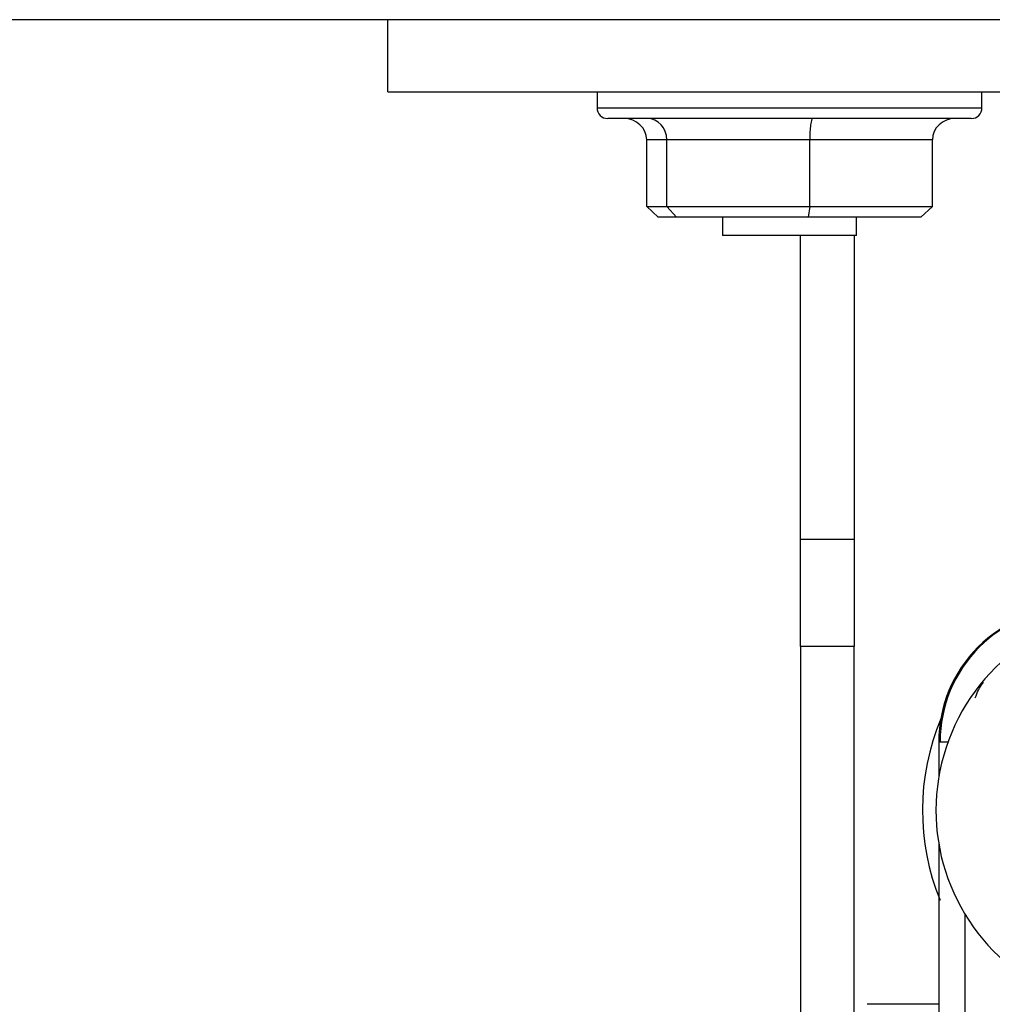
# Model space of a CAD drawing. Units: inches. Extents: x 0.2 to 16.7, y -11.6 to 10.7.
# Drawn here: x 2.2 to 2.3, y -9.7 to -9.6 of the extents above; entities that cross this region are included whole.
import ezdxf

# ---------------------------------------------------------------- set-up
doc = ezdxf.new("R2010")
doc.units = ezdxf.units.IN
doc.header["$MEASUREMENT"] = 0

msp = doc.modelspace()

# ---------------------------------------------------------------- linework, layer by layer
at = {"color": 7, "linetype": 'Continuous', "lineweight": 25}
for p, q in [((4.438088629400003, -9.62185401744714), (0.9941067346000017, -9.62185401744714)), ((2.272856824600002, -9.62745818374714), (2.272856824600002, -9.62185401744714)), ((2.272856824600002, -9.62745818374714), (2.460356796300001, -9.62745818374714)), ((2.289138983200001, -9.62745818374714), (2.289138983200001, -9.62870816044714)), ((2.319074672900001, -9.62870816044714), (2.319074672900001, -9.62745818374714)), ((2.318241322500002, -9.62954151084714), (2.289972235700002, -9.62954151084714)), ((2.294561285000002, -9.63120821154714), (2.292996076400001, -9.63120821154714)), ((2.292996076400001, -9.63639047174714), (2.292996076400001, -9.63120821154714)), ((2.305672036600001, -9.63120821154714), (2.294561285000002, -9.63120821154714)), ((2.294561285000002, -9.63639047174714), (2.294561285000002, -9.63120821154714)), ((2.315217481900001, -9.63120821154714), (2.305672036600001, -9.63120821154714)), ((2.305672036600001, -9.63639047174714), (2.305672036600001, -9.63120821154714)), ((2.315217481900001, -9.63639047174714), (2.315217481900001, -9.63120821154714)), ((2.293884963900002, -9.63722382204714), (2.292996076400001, -9.63639047174714)), ((2.292996076400001, -9.63639047174714), (2.294561285000002, -9.63639047174714)), ((2.294561285000002, -9.63639047174714), (2.305672036600001, -9.63639047174714)), ((2.295324920600002, -9.63722382204714), (2.294561285000002, -9.63639047174714)), ((2.305672036600001, -9.63639047174714), (2.305546784700002, -9.63722382204714)), ((2.305672036600001, -9.63639047174714), (2.315217481900001, -9.63639047174714)), ((2.315217481900001, -9.63639047174714), (2.314328692200002, -9.63722382204714)), ((2.295324920600002, -9.63722382204714), (2.293884963900002, -9.63722382204714)), ((2.305546784700002, -9.63722382204714), (2.295324920600002, -9.63722382204714)), ((2.298898461500002, -9.63722382204714), (2.298898461500002, -9.63864569014714)), ((2.314328692200002, -9.63722382204714), (2.305546784700002, -9.63722382204714)), ((2.309315096700001, -9.63864569014714), (2.309315096700001, -9.63722382204714)), ((2.309315096700001, -9.63864569014714), (2.298898461500002, -9.63864569014714)), ((2.304960907000002, -9.66226236834714), (2.304960907000002, -9.63864569014714)), ((2.309127658900001, -9.63864569014714), (2.309127658900001, -9.66226236834714)), ((2.304960907000002, -9.66226236834714), (2.309127658900001, -9.66226236834714)), ((2.304960907000002, -9.670595676547139), (2.304960907000002, -9.66226236834714)), ((2.309127658900001, -9.66226236834714), (2.309127658900001, -9.670595676547139)), ((2.309127658900001, -9.670595676547139), (2.304960907000002, -9.670595676547139)), ((2.304960907000002, -9.670595676547139), (2.304960907000002, -9.867262355747139)), ((2.309127658900001, -9.867262355747139), (2.309127658900001, -9.670595676547139)), ((2.315711840600002, -9.67801135094714), (2.315711840600002, -9.68075305704714)), ((2.315711840600002, -9.685926468347139), (2.315711840600002, -9.71546337604714)), ((2.315711840600002, -9.698427995047139), (2.310146002700002, -9.698427995047139))]:
    msp.add_line(p, q, dxfattribs=at)
at = {"color": 8, "linetype": 'Continuous', "lineweight": 25}
for p, q in [((2.289138983200001, -9.62870816044714), (2.319074672900001, -9.62870816044714)), ((2.315711840600002, -9.67801135094714), (2.316454454300002, -9.67801135094714)), ((2.317777861200002, -9.71363260604714), (2.317777861200002, -9.69146986654714))]:
    msp.add_line(p, q, dxfattribs=at)
at = {"color": 7, "linetype": 'Continuous', "lineweight": 25}
for centre, radius, start, end in [((2.289972279000002, -9.62870818784714), 0.0008333333333335, 180, 269.9999999984122), ((2.318241291900001, -9.62870818784714), 0.0008333333333335, 270.0000000014656, 0), ((2.331121171100001, -9.68333982264714), 0.0156250372408373, 90.00188088959861, 233.5603840940009), ((2.326128250500002, -9.67801107664714), 0.0104164098435431, 90.00091157449971, 180.0015086183927), ((2.326231445500001, -9.67801111734714), 0.0104164505259161, 90.00059752879514, 180.0012848346001), ((2.332944987200001, -9.683339726347139), 0.0185005117360304, 157.3989814023966, 202.1925183542059)]:
    msp.add_arc(centre, radius, start, end, dxfattribs=at)
for centre, major_axis, ratio, start_param, end_param in [((2.291218348800001, -9.63120818784714), (0.001777715405942626, 0), 0.9375328926, 0, 1.570796326788901), ((2.293034058300002, -9.63120818784714), (0, 0.001666666666666483), 0.9163636298, 4.712388980394282, 6.283185307179586), ((2.305922495000001, -9.63120818784714), (0, 0.001666666666666927), 0.1502656137, 0, 1.570796326795962), ((2.316995222200003, -9.63120818784714), (0.001777715405942626, 0), 0.9375328926, 1.570796326796895, 3.141592653584464)]:
    msp.add_ellipse(centre, major_axis=major_axis, ratio=ratio, start_param=start_param, end_param=end_param, dxfattribs=at)
at = {"color": 8, "linetype": 'Continuous', "lineweight": 25}
msp.add_open_spline([(2.318549123404106, -9.674584523825983), (2.318710343579468, -9.674184165452354), (2.318880470764581, -9.673761688284163), (2.319165728124464, -9.673414703918171), (2.319180662775176, -9.673396537549701)], degree=3, knots=[0, 0, 0, 0, 0.9476449942717681, 1, 1, 1, 1], dxfattribs=at)

doc.saveas('drawing.dxf')
